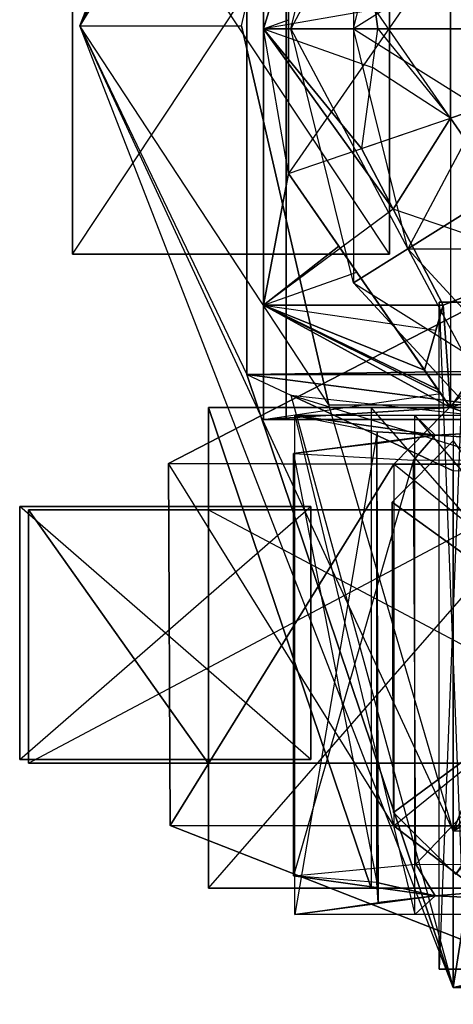
# Model space of a CAD drawing. Units: metres. Extents: x -0.24 to 2.16, y -1.89 to 1.89.
# Drawn here: x -0.24 to 0.31, y -1.25 to 0.01 of the extents above; entities that cross this region are included whole.
import ezdxf

# ---------------------------------------------------------------- set-up
doc = ezdxf.new("R2010")
doc.units = ezdxf.units.M

msp = doc.modelspace()

# ---------------------------------------------------------------- linework, layer by layer
for points in [[(-0.166665, 0.004038, 0.290009), (0.311668, 1.227472, 0.843747), (0.04718, 0.496336, 0.537565)], [(-0.166665, 0.004038, 0.290009), (0.311668, 1.227472, 0.843747), (0.311668, 1.02074, -0.618451)], [(-0.166665, 0.004038, 0.290009), (0.166491, 0.548045, -0.485215), (0.311668, 1.02074, -0.618451)], [(-0.166665, 0.004038, 0.290009), (0.040364, 0.00405, -0.485215), (0.166491, 0.548045, -0.485215)], [(-0.166665, 0.004038, 0.290009), (0.04718, 0.474431, 0.537565), (0.04718, 0.496336, 0.537565)], [(1.216121, -0.426206, 0.537565), (0.04718, 0.474431, 0.537565), (1.216121, 0.496336, 0.537565)], [(-0.166665, 0.004038, 0.290009), (0.04718, -0.442677, 0.537565), (0.04718, 0.474431, 0.537565)], [(1.216121, -0.426206, 0.537565), (0.04718, 0.474431, 0.537565), (0.04718, -0.442677, 0.537565)], [(0.0975, 0.433812, 1.110105), (0.0975, 0.360318, 1.021389), (0.0975, 0, 1.44)], [(0.0975, 0.012122, 1.43749), (0.0975, 0.433812, 1.110105), (0.0975, 0, 1.44)], [(0.068333, 0, 0.94), (0.10063, 0.104623, 0.961668), (0.068333, 0.353553, 1.013224)], [(0.068333, 0.353553, 1.366777), (0.211464, 0.024978, 1.434827), (0.068333, 0, 1.44)], [(0.068333, 0, 0.94), (0.10063, 0.104623, 0.961668), (0.068333, 0.353553, 1.013224)], [(0.068333, 0.353553, 1.366777), (0.211464, 0.024978, 1.434827), (0.068333, 0, 1.44)], [(0.0975, 0.360318, 1.021389), (0.0975, -0.102489, 1.418774), (0.0975, 0.246585, 0.99107)], [(0.0975, 0.360318, 1.021389), (0.0975, -0.102489, 1.418774), (0.0975, 0, 1.44)], [(-0.176249, 0.323149, -0.339304), (-0.176249, -0.288213, -0.339304), (0.23, -0.288213, -0.339304)], [(0.23, 0.323149, -0.339304), (0.23, -0.288213, -0.339304), (-0.176249, 0.323149, -0.339304)], [(-0.176249, 0.323149, 0.534073), (-0.176249, -0.288213, 0.534073), (0.23, 0.323149, 0.534073)], [(0.23, 0.323149, 0.534073), (0.23, -0.288213, 0.534073), (-0.176249, -0.288213, 0.534073)], [(-0.176249, -0.288213, -0.339304), (-0.176249, -0.288213, 0.534073), (-0.176249, 0.323149, 0.534073)], [(-0.176249, 0.323149, 0.534073), (-0.176249, 0.323149, -0.339304), (-0.176249, -0.288213, -0.339304)], [(0.103335, 0, -1.448324), (0.18372, 0.325, -1.448324), (0.253335, 0.281458, -2.081864)], [(0.103335, 0, -1.448324), (0.18372, 0.325, -1.448324), (0.18372, 0, -0.814784)], [(0.18372, 0, -0.814784), (0.253335, 0.281458, -0.814784), (0.18372, 0.325, -1.448324)], [(0.23, -0.288213, -0.339304), (0.23, -0.288213, 0.534073), (0.23, 0.323149, 0.534073)], [(0.23, 0.323149, 0.534073), (0.23, 0.323149, -0.339304), (0.23, -0.288213, -0.339304)], [(0.643335, 0, 0.441588), (0.307925, 0.114446, 0.561924), (0.43604, 0.299624, 0.561924)], [(0.307925, 0.114446, 1.581427), (0.43604, 0.299624, 1.581427), (0.643335, 0, 1.701762)], [(0.18372, 0, -2.081864), (0.253335, 0.281458, -2.081864), (0.103335, 0, -1.448324)], [(0.18372, 0, -2.081864), (0.253335, 0.281458, -2.081864), (0.443527, 0.1625, -2.545648)], [(0.18372, 0, -0.814784), (0.253335, 0.281458, -0.814784), (0.403335, 0, -0.351001)], [(0.403335, 0, -0.351001), (0.443527, 0.1625, -0.351001), (0.253335, 0.281458, -0.814784)], [(0.0975, 0.226587, 0.986928), (0.0975, 0.246585, 0.99107), (0.0975, -0.206534, 1.397226)], [(0.0975, -0.127145, 1.413668), (0.0975, 0.246585, 0.99107), (0.0975, -0.206534, 1.397226)], [(0.0975, -0.127145, 1.413668), (0.0975, -0.102489, 1.418774), (0.0975, 0.246585, 0.99107)], [(0.0975, -0.221362, 1.394155), (0.0975, 0.226587, 0.986928), (0.0975, 0.206534, 0.982775)], [(0.0975, -0.221362, 1.394155), (0.0975, 0.226587, 0.986928), (0.0975, -0.206534, 1.397226)], [(0.0975, 0.201627, 0.981759), (0.0975, -0.284724, 1.381032), (0.0975, 0.206534, 0.982775)], [(0.0975, -0.221362, 1.394155), (0.0975, -0.284724, 1.381032), (0.0975, 0.206534, 0.982775)], [(0.0975, 0.201627, 0.981759), (0.0975, -0.298935, 1.378089), (0.0975, -0.284724, 1.381032)], [(0.0975, 0.201627, 0.981759), (0.0975, -0.353553, 1.366777), (0.0975, -0.298935, 1.378089)], [(0.0975, 0, 0.940001), (0.0975, 0.201627, 0.981759), (0.0975, -0.353553, 1.366777)], [(0.10063, -0.185177, 0.876968), (0.10063, 0.185178, 0.876968), (0.307925, 0.114446, 0.561924)], [(0.10063, -0.185177, 0.876968), (0.10063, 0, 0.94), (0.10063, 0.185178, 0.876968)], [(0.10063, 0, 0.94), (0.10063, 0.011419, 0.942365), (0.10063, 0.185178, 0.876968)], [(0.10063, 0.011419, 0.942365), (0.10063, 0.104623, 0.961668), (0.10063, 0.185178, 0.876968)], [(0.403335, 0, -2.545648), (0.443527, 0.1625, -2.545648), (0.18372, 0, -2.081864)], [(0.307925, -0.114445, 0.561924), (0.307925, 0.114446, 0.561924), (0.10063, -0.185177, 0.876968)], [(0.307925, -0.114445, 1.581427), (0.211464, 0.024978, 1.434827), (0.307925, 0.114446, 1.581427)], [(0.643335, 0, 0.441588), (0.307925, -0.114445, 0.561924), (0.307925, 0.114446, 0.561924)], [(0.307925, -0.114445, 1.581427), (0.307925, 0.114446, 1.581427), (0.643335, 0, 1.701762)], [(0.068333, 0, 0.94), (0.10063, 0.011419, 0.942365), (0.10063, 0.104623, 0.961668)], [(0.068333, 0, 0.94), (0.10063, 0.011419, 0.942365), (0.10063, 0.104623, 0.961668)], [(0.214868, 0, 1.44), (0.211464, 0.024978, 1.434827), (0.068333, 0, 1.44)], [(0.214868, 0, 1.44), (0.211464, 0.024978, 1.434827), (0.068333, 0, 1.44)], [(0.307925, -0.114445, 1.581427), (0.211464, 0.024978, 1.434827), (0.214868, 0, 1.44)], [(-0.166665, 0.004038, 0.290009), (0.040364, 0.00405, -0.485215), (0.15222, -0.481159, -0.485215)], [(-0.166665, 0.004038, 0.290009), (0.311668, -1.027199, -0.610914), (0.311668, -1.227471, 0.843747)], [(-0.166665, 0.004038, 0.290009), (0.04718, -0.442677, 0.537565), (0.311668, -1.227471, 0.843747)], [(-0.166665, 0.004038, 0.290009), (0.311668, -1.027199, -0.610914), (0.15222, -0.481159, -0.485215)], [(0.040364, 0.00405, -0.485215), (0.13047, -0.386814, -0.485215), (0.15222, -0.481159, -0.485215)], [(0.068333, 0, 0.94), (0.10063, 0.011419, 0.942365), (0.10063, 0, 0.94)], [(0.068333, 0, 0.94), (0.10063, 0.011419, 0.942365), (0.10063, 0, 0.94)], [(0.068333, 0, 1.44), (0.208133, -0.049426, 1.429764), (0.214868, 0, 1.44)], [(0.10063, 0, 0.94), (0.10063, -0.185177, 0.978352), (0.068333, 0, 0.94)], [(0.068333, 0, 1.44), (0.208133, -0.049426, 1.429764), (0.193974, -0.153327, 1.408245)], [(0.068333, -0.353553, 1.013224), (0.10063, -0.185177, 0.978352), (0.068333, 0, 0.94)], [(0.068333, 0, 1.44), (0.193974, -0.153327, 1.408245), (0.234564, -0.230877, 1.392184)], [(0.068333, 0, 1.44), (0.234564, -0.230877, 1.392184), (0.068333, -0.353553, 1.366777)], [(0.068333, 0, 1.44), (0.208133, -0.049426, 1.429764), (0.214868, 0, 1.44)], [(0.10063, 0, 0.94), (0.10063, -0.185177, 0.978352), (0.068333, 0, 0.94)], [(0.068333, 0, 1.44), (0.208133, -0.049426, 1.429764), (0.193974, -0.153327, 1.408245)], [(0.068333, -0.353553, 1.013224), (0.10063, -0.185177, 0.978352), (0.068333, 0, 0.94)], [(0.068333, 0, 1.44), (0.193974, -0.153327, 1.408245), (0.234564, -0.230877, 1.392184)], [(0.068333, 0, 1.44), (0.234564, -0.230877, 1.392184), (0.068333, -0.353553, 1.366777)], [(0.0975, 0, 0.940001), (0.0975, -0.421829, 1.28436), (0.0975, -0.353553, 1.366777)], [(0.0975, 0, 0.940001), (0.0975, -0.421829, 1.28436), (0.0975, -0.079572, 0.956481)], [(0.10063, -0.185177, 0.876968), (0.10063, -0.185177, 0.978352), (0.10063, 0, 0.94)], [(0.18372, -0.324999, -1.448324), (0.103335, 0, -1.448324), (0.18372, 0, -2.081864)], [(0.18372, -0.324999, -1.448324), (0.103335, 0, -1.448324), (0.253335, -0.281457, -0.814784)], [(0.253335, -0.281457, -0.814784), (0.18372, 0, -0.814784), (0.103335, 0, -1.448324)], [(0.253335, -0.281457, -2.081864), (0.18372, 0, -2.081864), (0.403335, 0, -2.545648)], [(0.253335, -0.281457, -2.081864), (0.18372, 0, -2.081864), (0.18372, -0.324999, -1.448324)], [(0.253335, -0.281457, -0.814784), (0.18372, 0, -0.814784), (0.443527, -0.162499, -0.351001)], [(0.443527, -0.162499, -0.351001), (0.403335, 0, -0.351001), (0.18372, 0, -0.814784)], [(0.307925, -0.114445, 1.581427), (0.208133, -0.049426, 1.429764), (0.214868, 0, 1.44)], [(0.443527, -0.162499, -2.545648), (0.403335, 0, -2.545648), (0.253335, -0.281457, -2.081864)], [(0.643335, 0, 0.441588), (0.43604, -0.299623, 0.561924), (0.307925, -0.114445, 0.561924)], [(0.43604, -0.299623, 1.581427), (0.307925, -0.114445, 1.581427), (0.643335, 0, 1.701762)], [(0.193974, -0.153327, 1.408245), (0.307925, -0.114445, 1.581427), (0.208133, -0.049426, 1.429764)], [(0.0975, -0.438007, 1.264831), (0.0975, -0.421829, 1.28436), (0.0975, -0.079572, 0.956481)], [(0.0975, -0.439102, 1.26351), (0.0975, -0.438007, 1.264831), (0.0975, -0.079572, 0.956481)], [(0.0975, -0.439102, 1.26351), (0.0975, -0.485553, 1.207439), (0.0975, -0.079572, 0.956481)], [(0.0975, -0.493163, 1.198252), (0.0975, -0.485553, 1.207439), (0.0975, -0.079572, 0.956481)], [(0.0975, -0.493163, 1.198252), (0.0975, -0.079572, 0.956481), (0.0975, -0.499999, 1.19)], [(0.0975, -0.147019, 0.970449), (0.0975, -0.079572, 0.956481), (0.0975, -0.499999, 1.19)], [(0.307925, -0.484801, 0.876968), (0.10063, -0.185177, 0.876968), (0.307925, -0.114445, 0.561924)], [(0.234564, -0.230877, 1.392184), (0.193974, -0.153327, 1.408245), (0.307925, -0.114445, 1.581427)], [(0.43604, -0.299623, 1.581427), (0.234564, -0.230877, 1.392184), (0.307925, -0.114445, 1.581427)], [(0.43604, -0.299623, 0.561924), (0.307925, -0.114445, 0.561924), (0.307925, -0.484801, 0.876968)], [(0.0975, -0.147019, 0.970449), (0.0975, -0.172717, 0.975771), (0.0975, -0.499999, 1.19)], [(0.443527, -0.487499, -2.081864), (0.253335, -0.281457, -2.081864), (0.443527, -0.162499, -2.545648)], [(0.553335, -0.281457, -0.351001), (0.443527, -0.162499, -0.351001), (0.253335, -0.281457, -0.814784)], [(0.0975, -0.172717, 0.975771), (0.0975, -0.493163, 1.181748), (0.0975, -0.499999, 1.19)], [(0.0975, -0.172717, 0.975771), (0.0975, -0.493163, 1.181748), (0.0975, -0.484801, 1.171655)], [(0.0975, -0.172717, 0.975771), (0.0975, -0.484801, 1.171655), (0.0975, -0.41445, 1.086733)], [(0.0975, -0.172717, 0.975771), (0.0975, -0.41445, 1.086733), (0.0975, -0.353553, 1.013224)], [(0.068333, -0.353553, 1.013224), (0.164829, -0.277971, 0.99757), (0.10063, -0.185177, 0.978352)], [(0.068333, -0.353553, 1.013224), (0.164829, -0.277971, 0.99757), (0.10063, -0.185177, 0.978352)], [(0.307925, -0.484801, 0.876968), (0.217121, -0.353553, 1.013224), (0.10063, -0.185177, 0.876968)], [(0.217121, -0.353553, 1.013224), (0.187879, -0.311287, 1.00447), (0.10063, -0.185177, 0.876968)], [(0.10063, -0.185177, 0.876968), (0.10063, -0.185177, 0.978352), (0.164829, -0.277971, 0.99757)], [(0.187879, -0.311287, 1.00447), (0.164829, -0.277971, 0.99757), (0.10063, -0.185177, 0.876968)], [(0.298773, -0.353553, 1.366777), (0.234564, -0.230877, 1.392184), (0.068333, -0.353553, 1.366777)], [(0.298773, -0.353553, 1.366777), (0.234564, -0.230877, 1.392184), (0.068333, -0.353553, 1.366777)], [(0.43604, -0.299623, 1.581427), (0.234564, -0.230877, 1.392184), (0.298773, -0.353553, 1.366777)], [(0.53301, -0.253791, -4.782073), (-0.053239, -0.556291, -4.782073), (0.235371, -0.55741, -5.78155)], [(0.53301, -0.253791, -4.782073), (0.235371, -0.55741, -3.794192), (-0.053239, -0.556291, -4.782073)], [(0.53301, -0.253791, -4.782073), (0.235371, -0.55741, -5.78155), (0.809072, -0.55741, -5.78155)], [(0.53301, -0.253791, -4.782073), (0.809072, -0.55741, -3.794192), (0.235371, -0.55741, -3.794192)], [(-0.176249, -0.288213, -0.339304), (-0.176249, -0.288213, 0.534073), (0.23, -0.288213, 0.534073)], [(0.23, -0.288213, -0.339304), (0.23, -0.288213, 0.534073), (-0.176249, -0.288213, -0.339304)], [(0.068333, -0.353553, 1.013224), (0.187879, -0.311287, 1.00447), (0.164829, -0.277971, 0.99757)], [(0.068333, -0.353553, 1.013224), (0.187879, -0.311287, 1.00447), (0.164829, -0.277971, 0.99757)], [(0.403335, -0.562916, -1.448324), (0.18372, -0.324999, -1.448324), (0.253335, -0.281457, -2.081864)], [(0.443527, -0.487499, -0.814784), (0.253335, -0.281457, -0.814784), (0.18372, -0.324999, -1.448324)], [(0.443527, -0.487499, -2.081864), (0.253335, -0.281457, -2.081864), (0.403335, -0.562916, -1.448324)], [(0.443527, -0.487499, -0.814784), (0.253335, -0.281457, -0.814784), (0.553335, -0.281457, -0.351001)], [(0.307925, -0.484801, 1.266383), (0.43604, -0.299623, 1.581427), (0.298773, -0.353553, 1.366777)], [(0.643335, -0.599248, 0.876968), (0.307925, -0.484801, 0.876968), (0.43604, -0.299623, 0.561924)], [(0.643335, -0.370355, 1.581427), (0.43604, -0.299623, 1.581427), (0.307925, -0.484801, 1.266383)], [(0.068333, -0.353553, 1.013224), (0.187879, -0.311287, 1.00447), (0.217121, -0.353553, 1.013224)], [(0.068333, -0.353553, 1.013224), (0.187879, -0.311287, 1.00447), (0.217121, -0.353553, 1.013224)], [(0.403335, -0.562916, -1.448324), (0.18372, -0.324999, -1.448324), (0.443527, -0.487499, -0.814784)], [(0.543335, -0.349999, -5.473324), (0.326828, -0.349999, -5.598324), (0.293335, -0.349999, -5.473324)], [(0.543335, -0.349999, -5.473324), (0.293335, -0.349999, -5.473324), (0.326828, -0.349999, -5.348324)], [(0.326828, -0.349999, -5.598324), (0.293335, -0.349999, -5.473324), (0.326829, -1.203769, -5.598324)], [(0.326829, -1.203769, -5.598324), (0.293335, -1.203769, -5.473324), (0.293335, -0.349999, -5.473324)], [(0.293335, -0.349999, -5.473324), (0.326828, -0.349999, -5.348324), (0.293335, -1.203769, -5.473324)], [(0.293335, -1.203769, -5.473324), (0.326829, -1.203769, -5.348324), (0.326828, -0.349999, -5.348324)], [(0.068333, -0.353553, 1.366777), (0.289388, -0.385925, 1.3277), (0.298773, -0.353553, 1.366777)], [(0.29543, -0.466741, 1.149855), (0.217121, -0.353553, 1.013224), (0.068333, -0.353553, 1.013224)], [(0.068333, -0.353553, 1.366777), (0.289388, -0.385925, 1.3277), (0.274661, -0.436722, 1.266383)], [(0.068333, -0.499999, 1.19), (0.29543, -0.466741, 1.149855), (0.068333, -0.353553, 1.013224)], [(0.068333, -0.353553, 1.366777), (0.274661, -0.436722, 1.266383), (0.291907, -0.461649, 1.236293)], [(0.068333, -0.353553, 1.366777), (0.291907, -0.461649, 1.236293), (0.307925, -0.484801, 1.208346)], [(0.068333, -0.353553, 1.366777), (0.307925, -0.484801, 1.208346), (0.068333, -0.499999, 1.19)], [(0.068333, -0.353553, 1.366777), (0.289388, -0.385925, 1.3277), (0.298773, -0.353553, 1.366777)], [(0.29543, -0.466741, 1.149855), (0.217121, -0.353553, 1.013224), (0.068333, -0.353553, 1.013224)], [(0.068333, -0.353553, 1.366777), (0.289388, -0.385925, 1.3277), (0.274661, -0.436722, 1.266383)], [(0.068333, -0.499999, 1.19), (0.29543, -0.466741, 1.149855), (0.068333, -0.353553, 1.013224)], [(0.068333, -0.353553, 1.366777), (0.274661, -0.436722, 1.266383), (0.291907, -0.461649, 1.236293)], [(0.068333, -0.353553, 1.366777), (0.291907, -0.461649, 1.236293), (0.307925, -0.484801, 1.208346)], [(0.068333, -0.353553, 1.366777), (0.307925, -0.484801, 1.208346), (0.068333, -0.499999, 1.19)], [(0.307925, -0.484801, 0.876968), (0.217121, -0.353553, 1.013224), (0.29543, -0.466741, 1.149855)], [(0.274661, -0.436722, 1.266383), (0.307925, -0.484801, 1.266383), (0.298773, -0.353553, 1.366777)], [(0.289388, -0.385925, 1.3277), (0.274661, -0.436722, 1.266383), (0.298773, -0.353553, 1.366777)], [(0.643335, -0.599248, 1.266383), (0.307925, -0.484801, 1.266383), (0.643335, -0.370355, 1.581427)], [(0.0975, -0.484801, 1.171655), (0.0975, -0.425326, 1.099863), (0.0975, -0.41445, 1.086733)], [(1.216121, -0.442677, 0.537565), (1.216121, -0.426206, 0.537565), (0.04718, -0.442677, 0.537565)], [(0.307925, -0.484801, 1.266383), (0.291907, -0.461649, 1.236293), (0.274661, -0.436722, 1.266383)], [(0.04718, -0.442677, 0.537565), (0.103559, -0.46889, 0.602831), (0.311668, -1.227471, 0.843747)], [(0.04718, -0.442677, 0.537565), (0.103559, -0.46889, 0.602831), (0.971479, -0.563442, 0.838248)], [(1.216121, -0.442677, 0.537565), (0.04718, -0.442677, 0.537565), (0.971479, -0.563442, 0.838248)], [(0.307925, -0.484801, 1.266383), (0.291907, -0.461649, 1.236293), (0.307925, -0.484801, 1.208346)], [(0.068333, -0.499999, 1.19), (0.29543, -0.466741, 1.149855), (0.307925, -0.484801, 1.171654)], [(0.068333, -0.499999, 1.19), (0.29543, -0.466741, 1.149855), (0.307925, -0.484801, 1.171654)], [(0.311668, -0.565651, 0.843746), (0.103559, -0.46889, 0.602831), (0.311668, -1.227471, 0.843747)], [(0.415489, -0.565303, 0.842881), (0.103559, -0.46889, 0.602831), (0.311668, -0.565651, 0.843746)], [(0.415489, -0.565303, 0.842881), (0.103559, -0.46889, 0.602831), (0.971479, -0.563442, 0.838248)], [(0.307925, -0.484801, 0.876968), (0.307925, -0.484801, 1.171654), (0.29543, -0.466741, 1.149855)], [(-0.002085, -0.484824, -3.249862), (0.206305, -0.484824, -3.828689), (0.743788, -0.484824, -3.635183)], [(0.535397, -0.484824, -3.056357), (0.743788, -0.484824, -3.635183), (-0.002085, -0.484824, -3.249862)], [(-0.002085, -0.484824, -3.249862), (-0.002085, -1.10002, -3.249862), (0.535397, -0.484824, -3.056357)], [(0.535397, -0.484824, -3.056357), (0.535397, -1.10002, -3.056357), (-0.002085, -1.10002, -3.249862)], [(0.206305, -1.10002, -3.828689), (-0.002085, -1.10002, -3.249862), (-0.002085, -0.484824, -3.249862)], [(-0.002085, -0.484824, -3.249862), (0.206305, -0.484824, -3.828689), (0.206305, -1.10002, -3.828689)], [(0.352466, -0.499999, 1.19), (0.068333, -0.499999, 1.19), (0.307925, -0.484801, 1.171654)], [(0.352466, -0.499999, 1.19), (0.307925, -0.484801, 1.208346), (0.068333, -0.499999, 1.19)], [(0.352466, -0.499999, 1.19), (0.068333, -0.499999, 1.19), (0.307925, -0.484801, 1.171654)], [(0.352466, -0.499999, 1.19), (0.307925, -0.484801, 1.208346), (0.068333, -0.499999, 1.19)], [(0.311668, -0.481159, -1.082265), (0.311668, -1.027199, -0.610914), (0.15222, -0.481159, -0.485215)], [(0.206305, -0.484824, -3.828689), (0.206305, -1.10002, -3.828689), (0.743788, -1.10002, -3.635183)], [(0.743788, -0.484824, -3.635183), (0.743788, -1.10002, -3.635183), (0.206305, -0.484824, -3.828689)], [(0.643335, -0.599248, 0.876968), (0.307925, -0.484801, 0.876968), (0.643335, -0.599248, 1.266383)], [(0.307925, -0.484801, 0.876968), (0.643335, -0.599248, 1.266383), (0.352466, -0.499999, 1.19)], [(0.307925, -0.484801, 0.876968), (0.307925, -0.484801, 1.171654), (0.352466, -0.499999, 1.19)], [(0.643335, -0.599248, 1.266383), (0.352466, -0.499999, 1.19), (0.307925, -0.484801, 1.266383)], [(0.352466, -0.499999, 1.19), (0.307925, -0.484801, 1.208346), (0.307925, -0.484801, 1.266383)], [(1.216121, -0.481159, -1.085811), (1.216121, -1.027199, -0.618451), (0.311668, -1.027199, -0.610914)], [(0.790563, -0.481159, -1.082265), (1.216121, -0.481159, -1.085811), (0.311668, -1.027199, -0.610914)], [(0.311668, -1.027199, -0.610914), (0.790563, -0.481159, -1.082265), (0.530494, -0.481159, -1.082265)], [(0.311668, -0.481159, -1.082265), (0.311668, -1.027199, -0.610914), (0.530494, -0.481159, -1.082265)], [(0.288335, -0.520014, -2.081976), (0.262285, -0.494999, -2.613308), (0.108461, -0.494999, -2.493973)], [(0.288335, -0.520014, -2.081976), (0.108461, -0.494999, -2.493973), (0.213888, -0.515757, -2.247606)], [(0.262285, -0.494999, -2.613308), (0.108461, -0.494999, -2.493973), (0.262285, -1.133676, -2.610666)], [(0.262285, -1.133676, -2.610666), (0.108461, -1.133676, -2.493973), (0.108461, -0.494999, -2.493973)], [(0.108461, -0.494999, -2.493973), (0.213888, -0.515757, -2.247606), (0.108461, -1.133676, -2.493973)], [(0.288335, -0.520014, -2.081976), (0.803503, -0.494999, -2.610658), (0.262285, -0.494999, -2.613308)], [(0.803503, -0.494999, -2.610658), (0.262285, -0.494999, -2.613308), (0.803503, -1.133676, -2.610658)], [(0.803503, -1.133676, -2.610658), (0.262285, -1.133676, -2.610666), (0.262285, -0.494999, -2.613308)], [(0.288335, -0.520014, -2.081976), (0.758857, -0.549819, -1.514712), (0.803503, -0.494999, -2.610658)], [(0.108461, -1.133676, -2.493973), (0.215303, -1.118242, -2.247606), (0.213888, -0.515757, -2.247606)], [(0.288335, -0.520014, -2.081976), (0.213888, -0.515757, -2.247606), (0.21361, -0.530659, -1.884683)], [(0.213888, -0.515757, -2.247606), (0.21361, -0.530659, -1.884683), (0.215303, -1.118242, -2.247606)], [(0.288335, -0.520014, -2.081976), (0.21361, -0.530659, -1.884683), (0.106898, -0.543432, -1.65329)], [(0.288335, -0.520014, -2.081976), (0.106898, -0.543432, -1.65329), (0.260665, -0.551948, -1.516921)], [(0.506356, -0.803124, -4.604147), (0.233131, -0.60593, -3.837067), (0.311669, -0.527393, -3.837067)], [(0.233131, -0.60593, -3.837067), (0.311669, -0.527393, -3.837067), (0.233131, -0.60593, -2.302911)], [(0.233131, -0.60593, -2.302911), (0.311669, -0.527393, -2.302911), (0.311669, -0.527393, -3.837067)], [(0.233131, -0.60593, -2.302911), (0.311669, -0.527393, -2.302911), (0.506356, -0.803124, -1.535834)], [(0.288335, -0.520014, -2.081976), (0.260665, -0.551948, -1.516921), (0.758857, -0.549819, -1.514712)], [(0.21361, -0.530659, -1.884683), (0.106898, -0.543432, -1.65329), (0.21361, -1.092695, -1.887119)], [(0.215303, -1.118242, -2.247606), (0.21361, -1.092695, -1.887119), (0.21361, -0.530659, -1.884683)], [(0.21361, -1.092695, -1.887119), (0.106899, -1.084179, -1.653291), (0.106898, -0.543432, -1.65329)], [(0.106898, -0.543432, -1.65329), (0.260665, -0.551948, -1.516921), (0.106899, -1.084179, -1.653291)], [(0.106899, -1.084179, -1.653291), (0.263433, -1.069277, -1.514452), (0.260665, -0.551948, -1.516921)], [(0.260665, -0.551948, -1.516921), (0.758857, -0.549819, -1.514712), (0.263433, -1.069277, -1.514452)], [(0.263433, -1.069277, -1.514452), (0.758857, -1.071405, -1.51251), (0.758857, -0.549819, -1.514712)], [(-0.053239, -0.556291, -4.782073), (-0.051155, -1.020041, -4.782073), (0.235371, -1.020372, -5.78155)], [(0.235371, -1.020372, -5.78155), (-0.053239, -0.556291, -4.782073), (0.235371, -0.55741, -5.78155)], [(0.235371, -0.55741, -3.794192), (-0.051155, -1.020041, -4.782073), (-0.053239, -0.556291, -4.782073)], [(0.235371, -0.55741, -3.794192), (0.235371, -1.020372, -3.794192), (-0.051155, -1.020041, -4.782073)], [(0.235371, -0.55741, -5.78155), (0.235371, -1.020372, -5.78155), (0.809072, -1.020372, -5.78155)], [(0.809072, -1.020372, -5.78155), (0.235371, -0.55741, -5.78155), (0.809072, -0.55741, -5.78155)], [(0.809072, -0.55741, -3.794192), (0.809072, -1.020372, -3.794192), (0.235371, -1.020372, -3.794192)], [(0.235371, -1.020372, -3.794192), (0.809072, -0.55741, -3.794192), (0.235371, -0.55741, -3.794192)], [(0.311668, -1.227471, 0.843747), (0.415489, -0.565303, 0.842881), (1.216121, -1.227471, 0.836209)], [(0.311668, -1.227471, 0.843747), (0.311668, -0.565651, 0.843746), (0.415489, -0.565303, 0.842881)], [(-0.243949, -0.611298, -5.625204), (-0.243921, -0.611298, -6.026797), (0.12895, -0.611298, -6.026762)], [(0.128922, -0.611298, -5.62517), (0.12895, -0.611298, -6.026762), (-0.243949, -0.611298, -5.625204)], [(-0.243949, -0.611298, -5.625204), (-0.243949, -0.935371, -5.625204), (0.128922, -0.611298, -5.62517)], [(0.128922, -0.611298, -5.62517), (0.128922, -0.935371, -5.62517), (-0.243949, -0.935371, -5.625204)], [(-0.243921, -0.935371, -6.026797), (-0.243949, -0.935371, -5.625204), (-0.243949, -0.611298, -5.625204)], [(-0.243949, -0.611298, -5.625204), (-0.243921, -0.611298, -6.026797), (-0.243921, -0.935371, -6.026797)], [(-0.243921, -0.611298, -6.026797), (-0.243921, -0.935371, -6.026797), (0.12895, -0.935371, -6.026762)], [(0.12895, -0.611298, -6.026762), (0.12895, -0.935371, -6.026762), (-0.243921, -0.611298, -6.026797)], [(-0.232576, -0.615927, -5.61093), (-0.002248, -0.615927, -5.939909), (0.608678, -0.615927, -5.512218)], [(0.37835, -0.615927, -5.183239), (0.608678, -0.615927, -5.512218), (-0.232576, -0.615927, -5.61093)], [(-0.232576, -0.615927, -5.61093), (-0.232576, -0.940001, -5.61093), (0.37835, -0.615927, -5.183239)], [(0.37835, -0.615927, -5.183239), (0.37835, -0.940001, -5.183239), (-0.232576, -0.940001, -5.61093)], [(-0.002248, -0.940001, -5.939909), (-0.232576, -0.940001, -5.61093), (-0.232576, -0.615927, -5.61093)], [(-0.232576, -0.615927, -5.61093), (-0.002248, -0.615927, -5.939909), (-0.002248, -0.940001, -5.939909)], [(-0.002248, -0.615927, -5.939909), (-0.002248, -0.940001, -5.939909), (0.608678, -0.940001, -5.512218)], [(0.608678, -0.615927, -5.512218), (0.608678, -0.940001, -5.512218), (-0.002248, -0.615927, -5.939909)], [(0.12895, -0.935371, -6.026762), (0.128922, -0.935371, -5.62517), (0.128922, -0.611298, -5.62517)], [(0.128922, -0.611298, -5.62517), (0.12895, -0.611298, -6.026762), (0.12895, -0.935371, -6.026762)], [(0.506356, -0.803124, -4.604147), (0.235046, -1.003101, -3.837067), (0.233131, -0.60593, -3.837067)], [(0.235046, -1.003101, -3.837067), (0.233131, -0.60593, -3.837067), (0.235046, -1.003101, -2.302911)], [(0.235046, -1.003101, -2.302911), (0.233131, -0.60593, -2.302911), (0.233131, -0.60593, -3.837067)], [(0.235046, -1.003101, -2.302911), (0.233131, -0.60593, -2.302911), (0.506356, -0.803124, -1.535834)], [(0.506356, -0.803124, -4.604147), (0.314624, -1.082187, -3.837067), (0.235046, -1.003101, -3.837067)], [(0.31491, -1.082473, -2.302911), (0.235046, -1.003101, -2.302911), (0.506356, -0.803124, -1.535834)], [(-0.243921, -0.935371, -6.026797), (-0.243949, -0.935371, -5.625204), (0.128922, -0.935371, -5.62517)], [(0.12895, -0.935371, -6.026762), (0.128922, -0.935371, -5.62517), (-0.243921, -0.935371, -6.026797)], [(-0.002248, -0.940001, -5.939909), (-0.232576, -0.940001, -5.61093), (0.37835, -0.940001, -5.183239)], [(0.608678, -0.940001, -5.512218), (0.37835, -0.940001, -5.183239), (-0.002248, -0.940001, -5.939909)], [(0.314624, -1.082187, -3.837067), (0.235046, -1.003101, -3.837067), (0.31491, -1.082473, -2.302911)], [(0.31491, -1.082473, -2.302911), (0.235046, -1.003101, -2.302911), (0.235046, -1.003101, -3.837067)], [(0.533843, -1.248791, -4.782073), (0.235371, -1.020372, -3.794192), (-0.051155, -1.020041, -4.782073)], [(0.533843, -1.248791, -4.782073), (-0.051155, -1.020041, -4.782073), (0.235371, -1.020372, -5.78155)], [(0.533843, -1.248791, -4.782073), (0.235371, -1.020372, -5.78155), (0.809072, -1.020372, -5.78155)], [(0.533843, -1.248791, -4.782073), (0.809072, -1.020372, -3.794192), (0.235371, -1.020372, -3.794192)], [(1.216121, -1.027199, -0.618451), (0.311668, -1.227471, 0.843747), (1.216121, -1.227471, 0.836209)], [(1.216121, -1.027199, -0.618451), (0.311668, -1.027199, -0.610914), (0.311668, -1.227471, 0.843747)], [(0.106899, -1.084179, -1.653291), (0.263433, -1.069277, -1.514452), (0.288335, -1.109726, -2.07954)], [(0.263433, -1.069277, -1.514452), (0.758857, -1.071405, -1.51251), (0.288335, -1.109726, -2.07954)], [(0.758857, -1.071405, -1.51251), (0.803503, -1.133676, -2.610658), (0.288335, -1.109726, -2.07954)], [(0.21361, -1.092695, -1.887119), (0.106899, -1.084179, -1.653291), (0.288335, -1.109726, -2.07954)], [(0.215303, -1.118242, -2.247606), (0.21361, -1.092695, -1.887119), (0.288335, -1.109726, -2.07954)], [(0.206305, -1.10002, -3.828689), (-0.002085, -1.10002, -3.249862), (0.535397, -1.10002, -3.056357)], [(0.743788, -1.10002, -3.635183), (0.535397, -1.10002, -3.056357), (0.206305, -1.10002, -3.828689)], [(0.262285, -1.133676, -2.610666), (0.108461, -1.133676, -2.493973), (0.288335, -1.109726, -2.07954)], [(0.108461, -1.133676, -2.493973), (0.215303, -1.118242, -2.247606), (0.288335, -1.109726, -2.07954)], [(0.803503, -1.133676, -2.610658), (0.262285, -1.133676, -2.610666), (0.288335, -1.109726, -2.07954)], [(0.326829, -1.203769, -5.598324), (0.293335, -1.203769, -5.473324), (0.543335, -1.203769, -5.473324)], [(0.293335, -1.203769, -5.473324), (0.326829, -1.203769, -5.348324), (0.543335, -1.203769, -5.473324)]]:
    msp.add_3dface(points)

doc.saveas('drawing.dxf')
